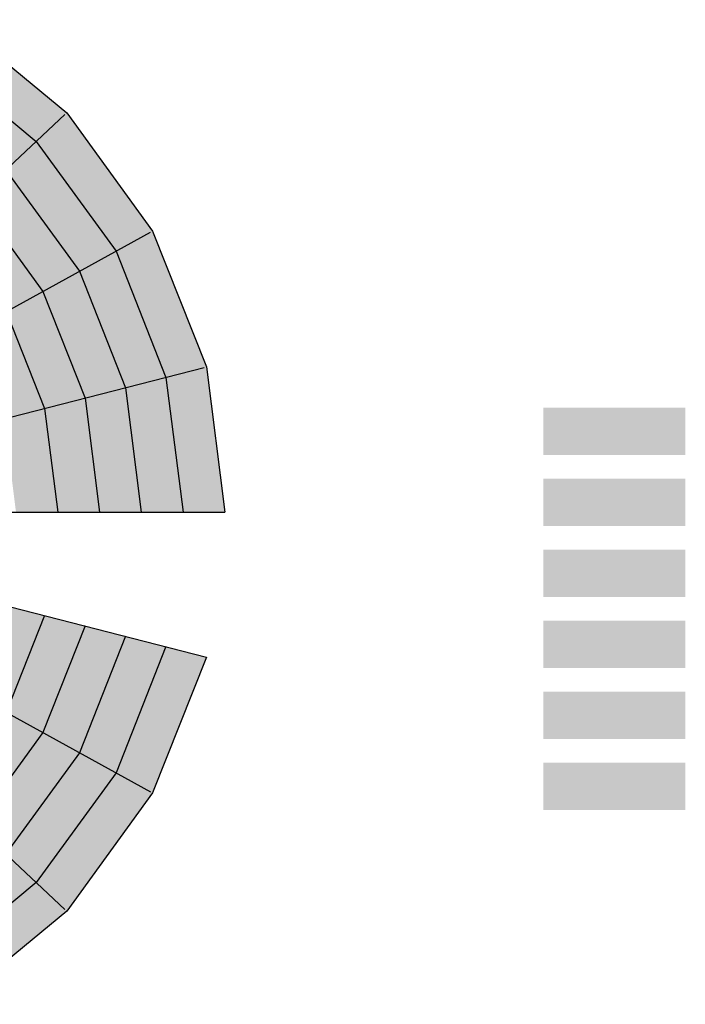
# Model space of a CAD drawing. Units: inches. Extents: x -266 to 784, y -170 to 213.
# Drawn here: x 624 to 784, y -119 to 119 of the extents above; entities that cross this region are included whole.
import ezdxf

# ---------------------------------------------------------------- set-up
doc = ezdxf.new("R2010")
doc.units = ezdxf.units.IN
doc.header["$MEASUREMENT"] = 0
doc.layers.add('Lines', color=7, linetype='Continuous')
doc.layers.add('Shades', color=10, linetype='Continuous')

msp = doc.modelspace()

# ---------------------------------------------------------------- linework, layer by layer
at = {"layer": 'Lines', "color": 2}
for p, q in [((607.836082, 118.876921), (635.02943, 96.380592)), ((602.43522, 110.366539), (627.6818, 89.480719)), ((561.553132, 27.381862), (634.623862, 95.999739))]:
    msp.add_line(p, q, dxfattribs=at)
at = {"layer": 'Lines', "color": 1}
for p, q in [((635.02943, 96.380592), (655.773839, 67.828316)), ((627.6818, 89.480719), (646.94112, 62.972497)), ((620.33417, 82.580846), (638.108401, 58.116677)), ((612.986541, 75.680973), (629.275682, 53.260858)), ((567.446648, 19.27012), (655.286299, 67.560289)), ((655.773839, 67.828316), (668.765863, 35.014138)), ((646.94112, 62.972497), (659.003046, 32.507481)), ((638.108401, 58.116677), (649.24023, 30.000823)), ((629.275682, 53.260858), (639.477414, 27.494166)), ((620.442963, 48.405038), (629.714598, 24.987509)), ((571.1377, 9.947566), (668.226984, 34.875778)), ((668.765863, 35.014138), (673.189163, -0.000108)), ((659.003046, 32.507481), (663.109684, -0.0001)), ((649.24023, 30.000823), (653.030204, -0.000092)), ((639.477414, 27.494166), (642.950724, -0.000085)), ((629.714598, 24.987509), (632.871244, -0.000077)), ((572.394366, -0.000031), (673.189163, -0.000108))]:
    msp.add_line(p, q, dxfattribs=at)
at = {"layer": 'Lines', "color": 6}
for p, q in [((571.137685, -9.947625), (668.765809, -35.014347)), ((567.446619, -19.270174), (655.286196, -67.560477)), ((629.714559, -24.987658), (620.442889, -48.405173)), ((561.55309, -27.381907), (634.623715, -95.999896)), ((639.477372, -27.49433), (629.2756, -53.261006)), ((649.240184, -30.001002), (638.108312, -58.116839)), ((659.002997, -32.507674), (646.941024, -62.972672)), ((668.765809, -35.014347), (655.773736, -67.828505)), ((629.2756, -53.261006), (612.986425, -75.681097)), ((638.108312, -58.116839), (620.334044, -82.580981)), ((646.941024, -62.972672), (627.681663, -89.480865)), ((655.773736, -67.828505), (635.029282, -96.380749)), ((627.681663, -89.480865), (602.435051, -110.366646)), ((635.029282, -96.380749), (607.8359, -118.877037))]:
    msp.add_line(p, q, dxfattribs=at)
at = {"layer": 'Shades', "color": 49}
msp.add_solid([(627.6818, 89.480719), (635.02943, 96.380592), (602.43522, 110.366539), (607.836082, 118.876921)], dxfattribs=at)
at = {"layer": 'Shades', "color": 47}
msp.add_solid([(620.33417, 82.580846), (627.6818, 89.480719), (597.034358, 101.856157), (602.43522, 110.366539)], dxfattribs=at)
at = {"layer": 'Shades', "color": 39}
msp.add_solid([(646.94112, 62.972497), (655.773839, 67.828316), (627.6818, 89.480719), (635.02943, 96.380592)], dxfattribs=at)
at = {"layer": 'Shades', "color": 37}
msp.add_solid([(638.108401, 58.116677), (646.94112, 62.972497), (620.33417, 82.580846), (627.6818, 89.480719)], dxfattribs=at)
at = {"layer": 'Shades', "color": 35}
msp.add_solid([(629.275682, 53.260858), (638.108401, 58.116677), (612.986541, 75.680973), (620.33417, 82.580846)], dxfattribs=at)
at = {"layer": 'Shades', "color": 33}
msp.add_solid([(620.442963, 48.405038), (629.275682, 53.260858), (605.638911, 68.7811), (612.986541, 75.680973)], dxfattribs=at)
at = {"layer": 'Shades', "color": 29}
msp.add_solid([(659.003046, 32.507481), (668.765863, 35.014138), (646.94112, 62.972497), (655.773839, 67.828316)], dxfattribs=at)
at = {"layer": 'Shades', "color": 27}
msp.add_solid([(649.24023, 30.000823), (659.003046, 32.507481), (638.108401, 58.116677), (646.94112, 62.972497)], dxfattribs=at)
at = {"layer": 'Shades', "color": 25}
msp.add_solid([(639.477414, 27.494166), (649.24023, 30.000823), (629.275682, 53.260858), (638.108401, 58.116677)], dxfattribs=at)
at = {"layer": 'Shades', "color": 23}
msp.add_solid([(629.714598, 24.987509), (639.477414, 27.494166), (620.442963, 48.405038), (629.275682, 53.260858)], dxfattribs=at)
at = {"layer": 'Shades', "color": 21}
msp.add_solid([(619.951781, 22.480852), (629.714598, 24.987509), (611.610244, 43.549218), (620.442963, 48.405038)], dxfattribs=at)
at = {"layer": 'Shades', "color": 19}
msp.add_solid([(663.109684, -0.0001), (673.189163, -0.000108), (659.003046, 32.507481), (668.765863, 35.014138)], dxfattribs=at)
at = {"layer": 'Shades', "color": 17}
msp.add_solid([(653.030204, -0.000092), (663.109684, -0.0001), (649.24023, 30.000823), (659.003046, 32.507481)], dxfattribs=at)
at = {"layer": 'Shades', "color": 15}
msp.add_solid([(642.950724, -0.000085), (653.030204, -0.000092), (639.477414, 27.494166), (649.24023, 30.000823)], dxfattribs=at)
at = {"layer": 'Shades', "color": 13}
msp.add_solid([(632.871244, -0.000077), (642.950724, -0.000085), (629.714598, 24.987509), (639.477414, 27.494166)], dxfattribs=at)
at = {"layer": 'Shades', "color": 11}
msp.add_solid([(622.791765, -0.000069), (632.871244, -0.000077), (619.951781, 22.480852), (629.714598, 24.987509)], dxfattribs=at)
at = {"layer": 'Shades', "color": 250}
msp.add_solid([(750.07508, 13.759376), (784.360794, 13.759376), (750.07508, 25.187948), (784.360794, 25.187948)], dxfattribs=at)
at = {"layer": 'Shades', "color": 251}
msp.add_solid([(750.07508, -3.383481), (784.360794, -3.383481), (750.07508, 8.04509), (784.360794, 8.04509)], dxfattribs=at)
at = {"layer": 'Shades', "color": 252}
msp.add_solid([(750.07508, -20.526338), (784.360794, -20.526338), (750.07508, -9.097767), (784.360794, -9.097767)], dxfattribs=at)
at = {"layer": 'Shades', "color": 241}
msp.add_solid([(611.610177, -43.549339), (620.442889, -48.405173), (619.951747, -22.480986), (629.714559, -24.987658)], dxfattribs=at)
at = {"layer": 'Shades', "color": 243}
msp.add_solid([(620.442889, -48.405173), (629.2756, -53.261006), (629.714559, -24.987658), (639.477372, -27.49433)], dxfattribs=at)
at = {"layer": 'Shades', "color": 245}
msp.add_solid([(629.2756, -53.261006), (638.108312, -58.116839), (639.477372, -27.49433), (649.240184, -30.001002)], dxfattribs=at)
at = {"layer": 'Shades', "color": 253}
msp.add_solid([(750.07508, -37.669195), (784.360794, -37.669195), (750.07508, -26.240624), (784.360794, -26.240624)], dxfattribs=at)
at = {"layer": 'Shades', "color": 247}
msp.add_solid([(638.108312, -58.116839), (646.941024, -62.972672), (649.240184, -30.001002), (659.002997, -32.507674)], dxfattribs=at)
at = {"layer": 'Shades', "color": 249}
msp.add_solid([(646.941024, -62.972672), (655.773736, -67.828505), (659.002997, -32.507674), (668.765809, -35.014347)], dxfattribs=at)
at = {"layer": 'Shades', "color": 254}
msp.add_solid([(750.07508, -54.812052), (784.360794, -54.812052), (750.07508, -43.383481), (784.360794, -43.383481)], dxfattribs=at)
at = {"layer": 'Shades', "color": 233}
msp.add_solid([(605.638806, -68.781212), (612.986425, -75.681097), (620.442889, -48.405173), (629.2756, -53.261006)], dxfattribs=at)
at = {"layer": 'Shades', "color": 235}
msp.add_solid([(612.986425, -75.681097), (620.334044, -82.580981), (629.2756, -53.261006), (638.108312, -58.116839)], dxfattribs=at)
at = {"layer": 'Shades', "color": 237}
msp.add_solid([(620.334044, -82.580981), (627.681663, -89.480865), (638.108312, -58.116839), (646.941024, -62.972672)], dxfattribs=at)
at = {"layer": 'Shades', "color": 255}
msp.add_solid([(750.07508, -71.95491), (784.360794, -71.95491), (750.07508, -60.526338), (784.360794, -60.526338)], dxfattribs=at)
at = {"layer": 'Shades', "color": 239}
msp.add_solid([(627.681663, -89.480865), (635.029282, -96.380749), (646.941024, -62.972672), (655.773736, -67.828505)], dxfattribs=at)
at = {"layer": 'Shades', "color": 227}
msp.add_solid([(597.034203, -101.856256), (602.435051, -110.366646), (620.334044, -82.580981), (627.681663, -89.480865)], dxfattribs=at)
at = {"layer": 'Shades', "color": 229}
msp.add_solid([(602.435051, -110.366646), (607.8359, -118.877037), (627.681663, -89.480865), (635.029282, -96.380749)], dxfattribs=at)

doc.saveas('drawing.dxf')
